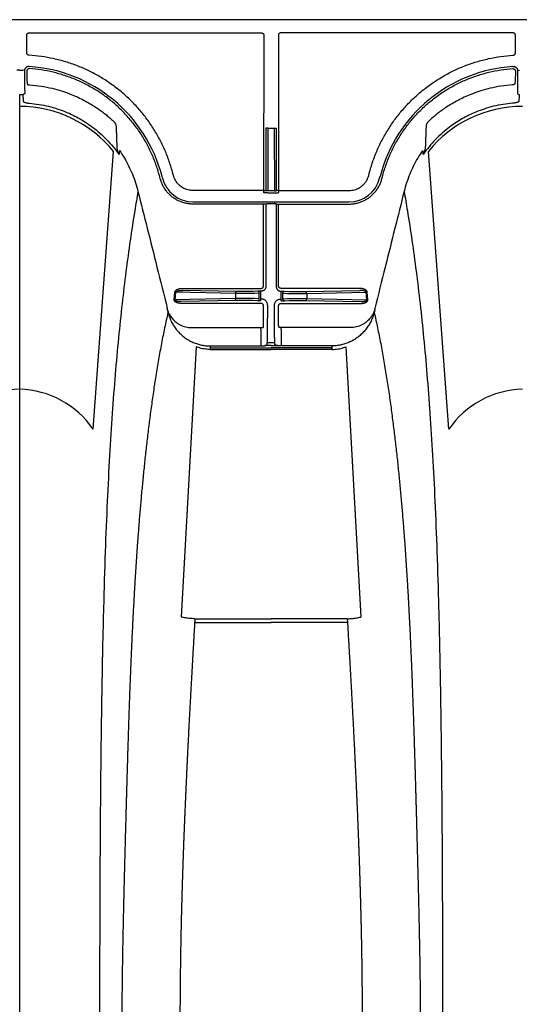
# Model space of a CAD drawing. Units: inches. Extents: x 0 to 550, y 0 to 425.
# Drawn here: x 350 to 354, y 230 to 238 of the extents above; entities that cross this region are included whole.
import ezdxf

# ---------------------------------------------------------------- set-up
doc = ezdxf.new("R2010")
doc.units = ezdxf.units.IN
doc.header["$LTSCALE"] = 50
doc.header["$MEASUREMENT"] = 0
doc.layers.add('dim', color=1, linetype='Continuous')
doc.layers.add('pipe', color=7, linetype='Continuous')

# ---------------------------------------------------------------- blocks, each defined once
blk = doc.blocks.new('Arc 18 Top view')
at = {"layer": 'pipe'}
for p, q in [((127.6848, 105.1365), (127.6848, 97.7956)), ((125.0767, 101.9369), (125.6848, 101.9369)), ((126.2928, 101.9369), (125.6848, 101.9369)), ((125.0891, 99.7407), (124.9697, 101.893)), ((125.0785, 101.9061), (125.5872, 101.9061)), ((125.5872, 101.9061), (125.6848, 101.9061)), ((125.7824, 101.9061), (125.6848, 101.9061)), ((126.291, 101.9061), (125.7824, 101.9061)), ((126.2804, 99.7407), (126.3999, 101.893)), ((124.2699, 100.3975), (124.4318, 98.1851)), ((127.0996, 100.3975), (126.9377, 98.1851)), ((125.1999, 99.7621), (125.5879, 99.7621)), ((125.2005, 99.7495), (125.1999, 99.7621)), ((125.2005, 99.7495), (125.6848, 99.7495)), ((125.2012, 99.7345), (125.2005, 99.7495)), ((125.2012, 99.7345), (125.6037, 99.7345)), ((125.5879, 99.7621), (125.6848, 99.7621)), ((125.6037, 99.7205), (125.6037, 99.7345)), ((125.6381, 99.7318), (125.6348, 99.7318)), ((125.6848, 99.7318), (125.6381, 99.7318)), ((125.7817, 99.7621), (125.6848, 99.7621)), ((126.1691, 99.7495), (125.6848, 99.7495)), ((125.6848, 99.7318), (125.7314, 99.7318)), ((125.7314, 99.7318), (125.7347, 99.7318)), ((126.1683, 99.7345), (125.7658, 99.7345)), ((125.7658, 99.7205), (125.7658, 99.7345)), ((126.1697, 99.7621), (125.7817, 99.7621)), ((126.1683, 99.7345), (126.1691, 99.7495)), ((126.1691, 99.7495), (126.1697, 99.7621)), ((125.6038, 99.6026), (125.6037, 99.7205)), ((125.6537, 99.722), (125.6547, 99.7082)), ((125.6547, 99.7082), (125.7148, 99.7082)), ((125.7158, 99.722), (125.7148, 99.7082)), ((125.7657, 99.6026), (125.7658, 99.7205)), ((125.0505, 99.5886), (125.6038, 99.5886)), ((125.6038, 99.6026), (125.6038, 99.5886)), ((125.7657, 99.6026), (125.7657, 99.5886)), ((126.319, 99.5886), (125.7657, 99.5886)), ((125.6248, 99.5216), (125.6249, 99.4155)), ((125.7448, 99.5216), (125.7447, 99.4155)), ((125.6578, 99.4789), (125.6579, 99.411)), ((125.7117, 99.4789), (125.7117, 99.411)), ((124.9147, 99.3662), (124.92, 99.3052)), ((125.4015, 99.3571), (124.9223, 99.367)), ((124.9223, 99.367), (124.9277, 99.306)), ((125.6049, 99.3954), (124.969, 99.3954)), ((125.4092, 99.3721), (124.969, 99.3812)), ((125.4015, 99.3158), (125.4015, 99.3571)), ((125.5227, 99.372), (125.4194, 99.372)), ((125.5227, 99.357), (125.4194, 99.357)), ((125.5783, 99.3746), (125.54, 99.3723)), ((125.5913, 99.3601), (125.553, 99.3577)), ((125.5913, 99.3601), (125.5914, 99.3138)), ((125.6043, 99.3752), (125.6043, 99.361)), ((125.6079, 99.361), (125.6043, 99.361)), ((125.6043, 99.361), (125.6044, 99.3136)), ((125.7616, 99.361), (125.7652, 99.361)), ((125.7646, 99.3954), (126.4005, 99.3954)), ((125.7652, 99.3752), (125.7652, 99.361)), ((125.7652, 99.361), (125.7652, 99.3136)), ((125.7782, 99.3601), (125.8165, 99.3577)), ((125.7782, 99.3601), (125.7782, 99.3138)), ((125.7912, 99.3746), (125.8295, 99.3723)), ((125.8468, 99.372), (125.9501, 99.372)), ((125.8468, 99.357), (125.9501, 99.357)), ((125.9604, 99.3721), (126.4005, 99.3812)), ((125.968, 99.3571), (126.4472, 99.367)), ((125.968, 99.3158), (125.968, 99.3571)), ((126.4472, 99.367), (126.4418, 99.306)), ((126.4549, 99.3662), (126.4495, 99.3052)), ((125.4015, 99.3158), (124.9277, 99.306)), ((125.4092, 99.3009), (124.9795, 99.2919)), ((124.9795, 99.2761), (125.605, 99.2761)), ((125.524, 99.3159), (125.4194, 99.3159)), ((125.524, 99.301), (125.4194, 99.301)), ((125.5784, 99.2984), (125.5413, 99.3006)), ((125.5914, 99.3138), (125.5543, 99.316)), ((125.6044, 99.3136), (125.6044, 99.2978)), ((125.608, 99.2978), (125.6044, 99.2978)), ((125.625, 99.2562), (125.6256, 98.6048)), ((125.6436, 98.6026), (125.643, 99.2629)), ((125.7259, 98.6026), (125.7265, 99.2629)), ((125.7445, 99.2562), (125.7439, 98.6048)), ((125.7616, 99.2978), (125.7652, 99.2978)), ((126.39, 99.2761), (125.7645, 99.2761)), ((125.7652, 99.3136), (125.7652, 99.2978)), ((125.7782, 99.3138), (125.8152, 99.316)), ((125.7911, 99.2984), (125.8282, 99.3006)), ((125.8456, 99.3159), (125.9501, 99.3159)), ((125.8456, 99.301), (125.9501, 99.301)), ((125.9604, 99.3009), (126.39, 99.2919)), ((125.968, 99.3158), (126.4418, 99.306)), ((125.6256, 98.6048), (125.0636, 98.6048)), ((126.306, 98.5867), (125.0636, 98.5867)), ((125.6406, 98.6056), (125.6436, 98.6026)), ((125.7109, 98.6013), (125.6586, 98.6013)), ((125.7289, 98.6056), (125.7259, 98.6026)), ((125.7439, 98.6048), (126.306, 98.6048)), ((125.6257, 98.4966), (125.0636, 98.4966)), ((125.6287, 98.5154), (125.6257, 98.5124)), ((125.6257, 98.4966), (125.6257, 98.5124)), ((125.6269, 97.2615), (125.6257, 98.4966)), ((125.6437, 98.5004), (125.6407, 98.4974)), ((125.6442, 98.0006), (125.6437, 98.5004)), ((125.7108, 98.5159), (125.6587, 98.5159)), ((125.6592, 98.0014), (125.6587, 98.5001)), ((125.6587, 98.5001), (125.7108, 98.5001)), ((125.7104, 98.0014), (125.7108, 98.5001)), ((125.7254, 98.0006), (125.7258, 98.5004)), ((125.7258, 98.5004), (125.7288, 98.4974)), ((125.7408, 98.5154), (125.7438, 98.5124)), ((125.7427, 97.2615), (125.7438, 98.4966)), ((125.7438, 98.4966), (125.7438, 98.5124)), ((125.7438, 98.4966), (126.306, 98.4966)), ((124.8032, 98.403), (124.7992, 98.3876)), ((124.8213, 98.3991), (124.8173, 98.3837)), ((126.5483, 98.3991), (126.5522, 98.3837)), ((126.5664, 98.403), (126.5703, 98.3876)), ((124.9076, 98.376), (124.9036, 98.3606)), ((126.4619, 98.376), (126.4659, 98.3606)), ((125.7104, 98.0014), (125.6592, 98.0014)), ((127.6848, 97.7956), (127.6848, 97.7319)), ((123.7229, 97.5399), (123.708, 97.5382)), ((123.7406, 97.5464), (123.7406, 97.5547)), ((127.6289, 97.5464), (127.6289, 97.5547)), ((127.6466, 97.5399), (127.6615, 97.5382)), ((123.7405, 97.3999), (123.7403, 97.2615)), ((127.6291, 97.3999), (127.6292, 97.2615)), ((123.7603, 97.2415), (125.6069, 97.2415)), ((127.6092, 97.2415), (125.7627, 97.2415)), ((87.6665, 97.1365), (145.9348, 97.1365))]:
    blk.add_line(p, q, dxfattribs=at)
for centre, radius, start, end in [((123.6693, 100.8059), 0.7264, 271.22385, 325.78483), ((127.7024, 100.8097), 0.7302, 214.37256, 268.61875), ((127.6693, 100.8059), 0.7264, 271.22385, 325.78483), ((125.0636, 98.3365), 0.2503, 90, 165.50831), ((126.306, 98.3365), 0.2503, 14.49169, 90), ((123.6848, 98.6765), 1.1697, 273.68323, 345.50831), ((127.6848, 98.6765), 1.1697, 194.49169, 266.31677), ((123.6876, 98.7798), 0.9526, 269.82742, 321.37142), ((127.6892, 98.795), 0.9678, 219.0617, 269.73947)]:
    blk.add_arc(centre, radius, start, end, dxfattribs=at)
for points, start_tangent, end_tangent in [([(124.6259, 98.5036), (124.6002, 98.658), (124.5641, 98.894), (124.5304, 99.1399), (124.4993, 99.3978), (124.4707, 99.6701), (124.4446, 99.9597), (124.421, 100.2699), (124.3998, 100.605), (124.3812, 100.9704), (124.3651, 101.3728), (124.3514, 101.8209), (124.3455, 102.0652), (124.3402, 102.3249), (124.3355, 102.6017), (124.3315, 102.897), (124.3281, 103.2126), (124.3253, 103.5497), (124.3231, 103.9098), (124.3223, 104.0986), (124.3216, 104.2936), (124.321, 104.4947), (124.3206, 104.7021), (124.3204, 104.9159), (124.3203, 105.1365)], (-0.169778, 0.985482), (0, 1)), ([(124.8646, 99.4671), (124.851, 99.5278), (124.8378, 99.5895), (124.825, 99.6521), (124.8127, 99.7153), (124.8009, 99.779), (124.7895, 99.8431), (124.7786, 99.9073), (124.7681, 99.9715), (124.7581, 100.0357), (124.7484, 100.0998), (124.7392, 100.1636), (124.7304, 100.227), (124.722, 100.2902), (124.7139, 100.3529), (124.7062, 100.4152), (124.6988, 100.477), (124.6917, 100.5383), (124.6849, 100.5992), (124.6785, 100.6595), (124.6722, 100.7193), (124.6663, 100.7786), (124.6606, 100.8373), (124.6551, 100.8956), (124.6499, 100.9534), (124.6449, 101.0107), (124.6401, 101.0675), (124.6355, 101.1238), (124.631, 101.1796), (124.6268, 101.235), (124.6227, 101.29), (124.6188, 101.3445), (124.615, 101.3986), (124.6114, 101.4523), (124.6079, 101.5056), (124.6045, 101.5585), (124.6013, 101.6112), (124.5982, 101.6634), (124.5952, 101.7154), (124.5923, 101.767), (124.5895, 101.8183), (124.5868, 101.8694), (124.5842, 101.9202), (124.5817, 101.9706), (124.5793, 102.0202), (124.577, 102.069), (124.5748, 102.1171), (124.5727, 102.1644), (124.5707, 102.2112), (124.5687, 102.2573), (124.5669, 102.3027), (124.5651, 102.3475), (124.5633, 102.3919), (124.5617, 102.4356), (124.56, 102.4788), (124.5585, 102.5216), (124.557, 102.5639), (124.5555, 102.6058), (124.554, 102.6473), (124.5526, 102.6883), (124.5513, 102.729), (124.55, 102.7694), (124.5487, 102.8094), (124.5474, 102.8491), (124.5461, 102.8885), (124.5449, 102.9277), (124.5437, 102.9666), (124.5426, 103.0053), (124.5414, 103.0437), (124.5403, 103.082), (124.5392, 103.12), (124.5381, 103.1579), (124.537, 103.1957), (124.5359, 103.2333), (124.5348, 103.2708), (124.5338, 103.3081), (124.5327, 103.3453), (124.5317, 103.3825), (124.5307, 103.4195), (124.5296, 103.4565), (124.5286, 103.4935), (124.5276, 103.5304), (124.5266, 103.5672), (124.5256, 103.6041), (124.5247, 103.6409), (124.5237, 103.6778), (124.5227, 103.7147), (124.5217, 103.7516), (124.5208, 103.7885), (124.5198, 103.8255), (124.5188, 103.8625), (124.5179, 103.8996), (124.5169, 103.9368), (124.516, 103.974), (124.5151, 104.0114), (124.5141, 104.0489), (124.5132, 104.0865), (124.5123, 104.1242), (124.5114, 104.1621), (124.5105, 104.2001), (124.5097, 104.2383), (124.5088, 104.2766), (124.508, 104.3152), (124.5071, 104.354), (124.5063, 104.3929), (124.5055, 104.4321), (124.5047, 104.4715), (124.504, 104.5111), (124.5032, 104.5509), (124.5025, 104.5909), (124.5019, 104.6312), (124.5012, 104.6718), (124.5006, 104.7126), (124.5001, 104.7537), (124.4996, 104.7951), (124.4991, 104.8367), (124.4987, 104.8786), (124.4983, 104.9208), (124.498, 104.9633), (124.4977, 105.0061), (124.4975, 105.0493), (124.4974, 105.0927), (124.4974, 105.1365)], (-0.224616, 0.974447), (0, 1)), ([(125.0767, 101.9368), (125.0737, 101.9884), (125.0708, 102.0394), (125.0679, 102.0899), (125.065, 102.14), (125.0621, 102.1897), (125.0593, 102.2391), (125.0565, 102.288), (125.0538, 102.3362), (125.0512, 102.3834), (125.0486, 102.4297), (125.0461, 102.4753), (125.0437, 102.5201), (125.0413, 102.5642), (125.039, 102.6076), (125.0367, 102.6503), (125.0345, 102.6923), (125.0323, 102.7338), (125.0302, 102.7746), (125.0281, 102.8149), (125.0261, 102.8547), (125.0241, 102.8939), (125.0222, 102.9327), (125.0203, 102.971), (125.0184, 103.0088), (125.0166, 103.0463), (125.0148, 103.0834), (125.0131, 103.1201), (125.0114, 103.1564), (125.0097, 103.1923), (125.0081, 103.228), (125.0065, 103.2634), (125.0049, 103.2984), (125.0034, 103.3332), (125.0019, 103.3678), (125.0004, 103.4021), (124.999, 103.4363), (124.9976, 103.4702), (124.9962, 103.5039), (124.9948, 103.5375), (124.9935, 103.5708), (124.9922, 103.604), (124.9909, 103.6371), (124.9897, 103.67), (124.9884, 103.7029), (124.9872, 103.7357), (124.986, 103.7683), (124.9849, 103.8009), (124.9838, 103.8334), (124.9827, 103.8659), (124.9816, 103.8984), (124.9805, 103.9309), (124.9795, 103.9633), (124.9785, 103.9957), (124.9775, 104.0281), (124.9765, 104.0605), (124.9756, 104.093), (124.9746, 104.1255), (124.9737, 104.158), (124.9729, 104.1907), (124.972, 104.2234), (124.9712, 104.2562), (124.9704, 104.2891), (124.9696, 104.3221), (124.9688, 104.3552), (124.9681, 104.3885), (124.9674, 104.4219), (124.9667, 104.4556), (124.9661, 104.4894), (124.9654, 104.5233), (124.9649, 104.5575), (124.9643, 104.5918), (124.9637, 104.6263), (124.9632, 104.6611), (124.9627, 104.696), (124.9623, 104.7312), (124.9619, 104.7667), (124.9615, 104.8024), (124.9612, 104.8383), (124.9608, 104.8746), (124.9606, 104.9111), (124.9603, 104.9479), (124.9601, 104.985), (124.96, 105.0223), (124.9599, 105.06), (124.9598, 105.0981), (124.9598, 105.1365)], (-0.058388, 0.998294), (0, 1)), ([(126.2928, 101.9368), (126.2958, 101.9884), (126.2988, 102.0394), (126.3017, 102.0899), (126.3046, 102.14), (126.3074, 102.1897), (126.3102, 102.2391), (126.313, 102.288), (126.3157, 102.3362), (126.3183, 102.3834), (126.3209, 102.4297), (126.3234, 102.4753), (126.3258, 102.5201), (126.3282, 102.5642), (126.3306, 102.6076), (126.3328, 102.6503), (126.3351, 102.6923), (126.3372, 102.7338), (126.3394, 102.7746), (126.3414, 102.8149), (126.3435, 102.8547), (126.3454, 102.8939), (126.3474, 102.9327), (126.3493, 102.971), (126.3511, 103.0088), (126.3529, 103.0463), (126.3547, 103.0834), (126.3564, 103.1201), (126.3581, 103.1564), (126.3598, 103.1923), (126.3614, 103.228), (126.363, 103.2634), (126.3646, 103.2984), (126.3661, 103.3332), (126.3676, 103.3678), (126.3691, 103.4021), (126.3706, 103.4363), (126.372, 103.4702), (126.3734, 103.5039), (126.3747, 103.5375), (126.376, 103.5708), (126.3773, 103.604), (126.3786, 103.6371), (126.3799, 103.67), (126.3811, 103.7029), (126.3823, 103.7357), (126.3835, 103.7683), (126.3846, 103.8009), (126.3858, 103.8334), (126.3869, 103.8659), (126.388, 103.8984), (126.389, 103.9309), (126.3901, 103.9633), (126.3911, 103.9957), (126.3921, 104.0281), (126.393, 104.0605), (126.394, 104.093), (126.3949, 104.1255), (126.3958, 104.158), (126.3967, 104.1907), (126.3975, 104.2234), (126.3984, 104.2562), (126.3992, 104.2891), (126.3999, 104.3221), (126.4007, 104.3552), (126.4014, 104.3885), (126.4021, 104.4219), (126.4028, 104.4556), (126.4035, 104.4894), (126.4041, 104.5233), (126.4047, 104.5575), (126.4053, 104.5918), (126.4058, 104.6263), (126.4063, 104.6611), (126.4068, 104.696), (126.4072, 104.7312), (126.4077, 104.7667), (126.408, 104.8024), (126.4084, 104.8383), (126.4087, 104.8746), (126.409, 104.9111), (126.4092, 104.9479), (126.4094, 104.985), (126.4096, 105.0223), (126.4097, 105.06), (126.4097, 105.0981), (126.4098, 105.1365)], (0.058388, 0.998294), (0, 1)), ([(126.5049, 99.4671), (126.5186, 99.5278), (126.5318, 99.5895), (126.5445, 99.6521), (126.5568, 99.7153), (126.5687, 99.779), (126.58, 99.8431), (126.591, 99.9073), (126.6014, 99.9715), (126.6115, 100.0357), (126.6211, 100.0998), (126.6303, 100.1636), (126.6391, 100.227), (126.6476, 100.2902), (126.6556, 100.3529), (126.6634, 100.4152), (126.6708, 100.477), (126.6778, 100.5383), (126.6846, 100.5992), (126.6911, 100.6595), (126.6973, 100.7193), (126.7032, 100.7786), (126.7089, 100.8373), (126.7144, 100.8956), (126.7196, 100.9534), (126.7246, 101.0107), (126.7295, 101.0675), (126.7341, 101.1238), (126.7385, 101.1796), (126.7428, 101.235), (126.7469, 101.29), (126.7508, 101.3445), (126.7546, 101.3986), (126.7582, 101.4523), (126.7617, 101.5056), (126.765, 101.5585), (126.7683, 101.6112), (126.7714, 101.6634), (126.7744, 101.7154), (126.7773, 101.767), (126.7801, 101.8183), (126.7828, 101.8694), (126.7854, 101.9202), (126.7879, 101.9706), (126.7903, 102.0202), (126.7925, 102.069), (126.7947, 102.1171), (126.7968, 102.1644), (126.7989, 102.2112), (126.8008, 102.2573), (126.8027, 102.3027), (126.8045, 102.3475), (126.8062, 102.3919), (126.8079, 102.4356), (126.8095, 102.4788), (126.8111, 102.5216), (126.8126, 102.5639), (126.8141, 102.6058), (126.8155, 102.6473), (126.8169, 102.6883), (126.8183, 102.729), (126.8196, 102.7694), (126.8209, 102.8094), (126.8221, 102.8491), (126.8234, 102.8885), (126.8246, 102.9277), (126.8258, 102.9666), (126.827, 103.0053), (126.8281, 103.0437), (126.8293, 103.082), (126.8304, 103.12), (126.8315, 103.1579), (126.8326, 103.1957), (126.8337, 103.2333), (126.8347, 103.2708), (126.8358, 103.3081), (126.8368, 103.3453), (126.8378, 103.3825), (126.8389, 103.4195), (126.8399, 103.4565), (126.8409, 103.4935), (126.8419, 103.5304), (126.8429, 103.5672), (126.8439, 103.6041), (126.8449, 103.6409), (126.8459, 103.6778), (126.8468, 103.7147), (126.8478, 103.7516), (126.8488, 103.7885), (126.8497, 103.8255), (126.8507, 103.8625), (126.8516, 103.8996), (126.8526, 103.9368), (126.8535, 103.974), (126.8545, 104.0114), (126.8554, 104.0489), (126.8563, 104.0865), (126.8572, 104.1242), (126.8581, 104.1621), (126.859, 104.2001), (126.8599, 104.2383), (126.8607, 104.2766), (126.8616, 104.3152), (126.8624, 104.354), (126.8632, 104.3929), (126.864, 104.4321), (126.8648, 104.4715), (126.8656, 104.5111), (126.8663, 104.5509), (126.867, 104.5909), (126.8677, 104.6312), (126.8683, 104.6718), (126.8689, 104.7126), (126.8695, 104.7537), (126.87, 104.7951), (126.8705, 104.8367), (126.8709, 104.8786), (126.8712, 104.9208), (126.8716, 104.9633), (126.8718, 105.0061), (126.872, 105.0493), (126.8721, 105.0927), (126.8722, 105.1365)], (0.224616, 0.974447), (0, 1)), ([(126.7436, 98.5036), (126.7694, 98.658), (126.8055, 98.894), (126.8391, 99.1399), (126.8702, 99.3978), (126.8988, 99.6701), (126.9249, 99.9597), (126.9486, 100.2699), (126.9697, 100.605), (126.9883, 100.9704), (127.0045, 101.3728), (127.0182, 101.8209), (127.0241, 102.0652), (127.0293, 102.3249), (127.034, 102.6017), (127.038, 102.897), (127.0415, 103.2126), (127.0442, 103.5497), (127.0464, 103.9098), (127.0473, 104.0986), (127.048, 104.2936), (127.0485, 104.4947), (127.0489, 104.7021), (127.0491, 104.9159), (127.0492, 105.1365)], (0.169778, 0.985482), (0, 1)), ([(125.0786, 101.9061), (125.0776, 101.9216), (125.0767, 101.9368)], (-0.059744, 0.998214), (-0.058214, 0.998304)), ([(126.291, 101.9061), (126.2919, 101.9216), (126.2928, 101.9368)], (0.059744, 0.998214), (0.058214, 0.998304)), ([(125.0785, 101.9061), (125.042, 101.9047), (125.0056, 101.9003), (124.9697, 101.893)], (-1, 0.000036), (-0.971331, -0.237731)), ([(126.291, 101.9061), (126.3276, 101.9047), (126.3639, 101.9003), (126.3999, 101.893)], (1, 0.000036), (0.971331, -0.237731)), ([(124.8646, 99.4671), (124.8754, 99.5021), (124.8895, 99.5358), (124.907, 99.5678), (124.9274, 99.5976), (124.9507, 99.6251), (124.9764, 99.6499), (125.0044, 99.6719), (125.0343, 99.6907), (125.0658, 99.7064), (125.0986, 99.7186), (125.1324, 99.7275), (125.1667, 99.7328), (125.2012, 99.7345)], (0.24488, 0.969553), (1, 0.000132)), ([(125.1999, 99.7621), (125.1748, 99.7611), (125.1515, 99.7581), (125.1297, 99.7537), (125.109, 99.7478), (125.0891, 99.7407)], (-1, -0.000075), (-0.928877, -0.37039)), ([(125.6037, 99.7345), (125.6104, 99.7344), (125.6169, 99.7341), (125.6233, 99.7335), (125.6293, 99.7327), (125.6348, 99.7318)], (1, 0.00002), (0.980201, -0.198004)), ([(125.6348, 99.7318), (125.6411, 99.7303), (125.6464, 99.7285), (125.6503, 99.7264), (125.6528, 99.7243), (125.6537, 99.722)], (0.980216, -0.197933), (0.069128, -0.997608)), ([(125.7347, 99.7318), (125.7284, 99.7303), (125.7232, 99.7285), (125.7192, 99.7264), (125.7167, 99.7243), (125.7158, 99.722)], (-0.980216, -0.197933), (-0.069128, -0.997608)), ([(125.7658, 99.7345), (125.7592, 99.7344), (125.7526, 99.7341), (125.7463, 99.7335), (125.7403, 99.7327), (125.7347, 99.7318)], (-1, 0.00002), (-0.980201, -0.198004)), ([(126.5049, 99.4671), (126.4942, 99.5021), (126.48, 99.5358), (126.4626, 99.5678), (126.4421, 99.5976), (126.4189, 99.6251), (126.3931, 99.6499), (126.3652, 99.6719), (126.3353, 99.6907), (126.3038, 99.7064), (126.271, 99.7186), (126.2372, 99.7275), (126.2028, 99.7328), (126.1683, 99.7345)], (-0.24488, 0.969553), (-1, 0.000132)), ([(126.1697, 99.7621), (126.1947, 99.7611), (126.218, 99.7581), (126.2398, 99.7537), (126.2605, 99.7478), (126.2804, 99.7407)], (1, -0.000075), (0.928877, -0.37039)), ([(125.6547, 99.7082), (125.6552, 99.6996), (125.6556, 99.6878), (125.656, 99.6731), (125.6564, 99.6555), (125.6567, 99.6355), (125.657, 99.6131), (125.6573, 99.5888), (125.6575, 99.5628), (125.6576, 99.5356), (125.6577, 99.5074), (125.6578, 99.4789)], (0.065069, -0.997881), (0.00086, -1)), ([(125.7148, 99.7082), (125.7144, 99.6996), (125.7139, 99.6878), (125.7135, 99.6731), (125.7132, 99.6555), (125.7128, 99.6355), (125.7125, 99.6131), (125.7123, 99.5888), (125.7121, 99.5628), (125.7119, 99.5356), (125.7118, 99.5074), (125.7117, 99.4789)], (-0.065069, -0.997881), (-0.00086, -1)), ([(124.9238, 99.5409), (124.9423, 99.5551), (124.9623, 99.5671), (124.9834, 99.5764), (125.0054, 99.5832), (125.0279, 99.5872), (125.0505, 99.5886)], (0.754549, 0.656244), (1, -0.000751)), ([(125.6038, 99.5886), (125.6074, 99.5885), (125.6109, 99.5882), (125.6142, 99.5878), (125.6172, 99.5873), (125.6197, 99.5866), (125.6216, 99.5858)], (1, -0.000001), (0.895664, -0.444732)), ([(125.6216, 99.5858), (125.6228, 99.5852), (125.6235, 99.5844), (125.6238, 99.5835)], (0.92559, -0.378527), (0.05702, -0.998373)), ([(125.6238, 99.5835), (125.624, 99.5793), (125.6242, 99.5737), (125.6244, 99.567), (125.6245, 99.5593), (125.6246, 99.5507), (125.6247, 99.5414), (125.6248, 99.5315), (125.6248, 99.5216)], (0.056897, -0.99838), (0.001109, -0.999999)), ([(125.7457, 99.5835), (125.7455, 99.5793), (125.7453, 99.5737), (125.7452, 99.567), (125.745, 99.5593), (125.7449, 99.5507), (125.7448, 99.5414), (125.7448, 99.5315), (125.7448, 99.5216)], (-0.056897, -0.99838), (-0.001109, -0.999999)), ([(125.7479, 99.5858), (125.7467, 99.5852), (125.746, 99.5844), (125.7457, 99.5835)], (-0.92559, -0.378527), (-0.05702, -0.998373)), ([(125.7657, 99.5886), (125.7621, 99.5885), (125.7586, 99.5882), (125.7553, 99.5878), (125.7524, 99.5873), (125.7499, 99.5866), (125.7479, 99.5858)], (-1, -0.000001), (-0.895664, -0.444732)), ([(126.4458, 99.5409), (126.4273, 99.5551), (126.4073, 99.5671), (126.3861, 99.5764), (126.3641, 99.5832), (126.3416, 99.5872), (126.319, 99.5886)], (-0.754549, 0.656244), (-1, -0.000751)), ([(124.8669, 99.4649), (124.8722, 99.4758), (124.8788, 99.4877), (124.8871, 99.5004), (124.8974, 99.5139), (124.9101, 99.528), (124.9238, 99.5409)], (0.410881, 0.911689), (0.754568, 0.656222)), ([(126.5027, 99.4649), (126.4974, 99.4758), (126.4907, 99.4877), (126.4825, 99.5004), (126.4721, 99.5139), (126.4595, 99.528), (126.4458, 99.5409)], (-0.410881, 0.911689), (-0.754568, 0.656222)), ([(124.6259, 98.5036), (124.6996, 98.7973), (124.7772, 99.107), (124.8592, 99.4351)], (0.243422, 0.96992), (0.242463, 0.970161)), ([(124.8582, 99.4415), (124.8614, 99.4542), (124.8646, 99.4671)], (0.243947, 0.969788), (0.243924, 0.969794)), ([(124.8582, 99.4415), (124.8592, 99.4449), (124.8604, 99.4485), (124.8618, 99.4524), (124.8633, 99.4564), (124.865, 99.4605), (124.8669, 99.4649)], (0.283814, 0.958879), (0.410391, 0.91191)), ([(124.8582, 99.4415), (124.8584, 99.4398), (124.8587, 99.4383), (124.859, 99.4367), (124.8592, 99.4351)], (0.167186, -0.985925), (0.167741, -0.985831)), ([(125.6249, 99.4155), (125.6246, 99.412), (125.6237, 99.4086), (125.6222, 99.4054), (125.6202, 99.4026), (125.6178, 99.4001), (125.6149, 99.3981), (125.6117, 99.3966), (125.6084, 99.3957), (125.6049, 99.3954)], (0.000907, -1), (-1, -0.000025)), ([(125.7447, 99.4155), (125.745, 99.412), (125.7459, 99.4086), (125.7473, 99.4054), (125.7493, 99.4026), (125.7518, 99.4001), (125.7546, 99.3981), (125.7578, 99.3966), (125.7612, 99.3957), (125.7646, 99.3954)], (-0.000907, -1), (1, -0.000025)), ([(126.5114, 99.4415), (126.5103, 99.4449), (126.5091, 99.4485), (126.5078, 99.4524), (126.5063, 99.4564), (126.5046, 99.4605), (126.5027, 99.4649)], (-0.283814, 0.958879), (-0.410391, 0.91191)), ([(126.5114, 99.4415), (126.5082, 99.4542), (126.5049, 99.4671)], (-0.243947, 0.969788), (-0.243924, 0.969794)), ([(126.5114, 99.4415), (126.5111, 99.4398), (126.5108, 99.4383), (126.5106, 99.4367), (126.5103, 99.4351)], (-0.167186, -0.985925), (-0.167741, -0.985831)), ([(126.7436, 98.5036), (126.6699, 98.7973), (126.5924, 99.107), (126.5103, 99.4351)], (-0.243422, 0.96992), (-0.242463, 0.970161)), ([(124.969, 99.3954), (124.9631, 99.3953), (124.9576, 99.3948), (124.9526, 99.3942), (124.9482, 99.3934), (124.9443, 99.3925), (124.9407, 99.3915), (124.9375, 99.3905), (124.9346, 99.3894), (124.9319, 99.3882), (124.9295, 99.387), (124.9274, 99.3858), (124.9255, 99.3846), (124.9238, 99.3833), (124.9222, 99.3821), (124.9209, 99.3808), (124.9197, 99.3796), (124.9187, 99.3785), (124.9179, 99.3774), (124.9171, 99.3762), (124.9165, 99.375), (124.9158, 99.3736), (124.9153, 99.3721), (124.9149, 99.3704), (124.9146, 99.3685), (124.9147, 99.3662)], (-1, 0.000011), (0.087584, -0.996157)), ([(124.969, 99.3812), (124.9639, 99.3812), (124.9591, 99.381), (124.9548, 99.3807), (124.951, 99.3804), (124.9476, 99.3799), (124.9445, 99.3795), (124.9417, 99.379), (124.9392, 99.3784), (124.9369, 99.3779), (124.9349, 99.3773), (124.933, 99.3767), (124.9314, 99.3761), (124.9299, 99.3755), (124.9286, 99.3749), (124.9275, 99.3743), (124.9265, 99.3737), (124.9256, 99.3731), (124.9249, 99.3726), (124.9243, 99.372), (124.9237, 99.3714), (124.9232, 99.3707), (124.9228, 99.37), (124.9224, 99.3691), (124.9223, 99.3681), (124.9223, 99.367)], (-0.999961, 0.00883), (0.187881, -0.982192)), ([(125.4092, 99.3721), (125.4072, 99.3715), (125.4054, 99.3699), (125.4038, 99.3675), (125.4026, 99.3644), (125.4018, 99.3609), (125.4015, 99.3571)], (-0.998288, -0.058495), (-0.015346, -0.999882)), ([(125.4194, 99.357), (125.4132, 99.357), (125.4071, 99.357), (125.4015, 99.3571)], (-1, 0.000001), (-0.99993, 0.011868)), ([(125.4194, 99.372), (125.4158, 99.372), (125.4124, 99.372), (125.4092, 99.3721)], (-1, 0.000001), (-0.999784, 0.020781)), ([(125.54, 99.3723), (125.538, 99.3722), (125.5356, 99.3721), (125.5327, 99.3721), (125.5296, 99.372), (125.5262, 99.372), (125.5227, 99.372)], (-0.998164, -0.060567), (-1, -0.000001)), ([(125.553, 99.3577), (125.5495, 99.3576), (125.5452, 99.3574), (125.5402, 99.3573), (125.5347, 99.3572), (125.5288, 99.3571), (125.5227, 99.357)], (-0.99885, -0.047942), (-0.999911, -0.013328)), ([(125.5991, 99.3751), (125.5941, 99.3751), (125.5893, 99.375), (125.5851, 99.3749), (125.5814, 99.3748), (125.5783, 99.3746)], (-0.999981, -0.00618), (-0.998167, -0.060517)), ([(125.5783, 99.3746), (125.5816, 99.3741), (125.5847, 99.3726), (125.5873, 99.3703), (125.5894, 99.3673), (125.5908, 99.3638), (125.5913, 99.3601)], (0.999799, -0.020066), (0.038463, -0.99926)), ([(125.6026, 99.3752), (125.5991, 99.3751)], (-0.999998, -0.002055), (-0.999981, -0.00618)), ([(125.6043, 99.3752), (125.6026, 99.3752)], (-1, -0.000014), (-0.999998, -0.002055)), ([(125.6579, 99.411), (125.6571, 99.4023), (125.6548, 99.3938), (125.6511, 99.3859), (125.6461, 99.3788), (125.64, 99.3726), (125.6329, 99.3677), (125.625, 99.364), (125.6166, 99.3617), (125.6079, 99.361)], (0.000928, -1), (-1, -0.000015)), ([(125.7117, 99.411), (125.7124, 99.4023), (125.7147, 99.3938), (125.7184, 99.3859), (125.7234, 99.3788), (125.7295, 99.3726), (125.7366, 99.3677), (125.7445, 99.364), (125.753, 99.3617), (125.7616, 99.361)], (-0.000928, -1), (1, -0.000015)), ([(125.7652, 99.3752), (125.767, 99.3752)], (1, -0.000014), (0.999998, -0.002055)), ([(125.767, 99.3752), (125.7704, 99.3751)], (0.999998, -0.002055), (0.999981, -0.00618)), ([(125.7704, 99.3751), (125.7755, 99.3751), (125.7802, 99.375), (125.7845, 99.3749), (125.7882, 99.3748), (125.7912, 99.3746)], (0.999981, -0.00618), (0.998167, -0.060517)), ([(125.7912, 99.3746), (125.7879, 99.3741), (125.7849, 99.3726), (125.7822, 99.3703), (125.7801, 99.3673), (125.7788, 99.3638), (125.7782, 99.3601)], (-0.999799, -0.020066), (-0.038463, -0.99926)), ([(125.8165, 99.3577), (125.82, 99.3576), (125.8243, 99.3574), (125.8293, 99.3573), (125.8349, 99.3572), (125.8408, 99.3571), (125.8468, 99.357)], (0.99885, -0.047942), (0.999911, -0.013328)), ([(125.8295, 99.3723), (125.8315, 99.3722), (125.834, 99.3721), (125.8368, 99.3721), (125.84, 99.372), (125.8434, 99.372), (125.8468, 99.372)], (0.998164, -0.060567), (1, -0.000001)), ([(125.9501, 99.372), (125.9537, 99.372), (125.9571, 99.372), (125.9604, 99.3721)], (1, 0.000001), (0.999784, 0.020781)), ([(125.9501, 99.357), (125.9564, 99.357), (125.9624, 99.357), (125.968, 99.3571)], (1, 0.000001), (0.99993, 0.011868)), ([(125.9604, 99.3721), (125.9623, 99.3715), (125.9641, 99.3699), (125.9657, 99.3675), (125.9669, 99.3644), (125.9677, 99.3609), (125.968, 99.3571)], (0.998288, -0.058495), (0.015346, -0.999882)), ([(126.4005, 99.3954), (126.4065, 99.3953), (126.4119, 99.3948), (126.4169, 99.3942), (126.4213, 99.3934), (126.4253, 99.3925), (126.4288, 99.3915), (126.432, 99.3905), (126.435, 99.3894), (126.4376, 99.3882), (126.44, 99.387), (126.4421, 99.3858), (126.4441, 99.3846), (126.4458, 99.3833), (126.4473, 99.3821), (126.4486, 99.3808), (126.4498, 99.3796), (126.4508, 99.3785), (126.4516, 99.3774), (126.4524, 99.3762), (126.4531, 99.375), (126.4537, 99.3736), (126.4542, 99.3721), (126.4547, 99.3704), (126.4549, 99.3685), (126.4549, 99.3662)], (1, 0.000011), (-0.087584, -0.996157)), ([(126.4005, 99.3812), (126.4057, 99.3812), (126.4104, 99.381), (126.4147, 99.3807), (126.4186, 99.3804), (126.422, 99.3799), (126.425, 99.3795), (126.4278, 99.379), (126.4303, 99.3784), (126.4326, 99.3779), (126.4347, 99.3773), (126.4365, 99.3767), (126.4382, 99.3761), (126.4396, 99.3755), (126.4409, 99.3749), (126.4421, 99.3743), (126.4431, 99.3737), (126.4439, 99.3731), (126.4446, 99.3726), (126.4452, 99.372), (126.4458, 99.3714), (126.4463, 99.3707), (126.4468, 99.37), (126.4471, 99.3691), (126.4473, 99.3681), (126.4472, 99.367)], (0.999961, 0.00883), (-0.187881, -0.982192)), ([(124.92, 99.3052), (124.9206, 99.3021), (124.9219, 99.2989), (124.9239, 99.2957), (124.9265, 99.2927), (124.9298, 99.2899), (124.9337, 99.2872), (124.9381, 99.2847), (124.9432, 99.2825), (124.9489, 99.2805), (124.9553, 99.2788), (124.9625, 99.2774), (124.9705, 99.2765), (124.9795, 99.2761)], (0.087419, -0.996172), (1, -0.000037)), ([(124.9277, 99.306), (124.9282, 99.3044), (124.9294, 99.3028), (124.9311, 99.3013), (124.9334, 99.2998), (124.9362, 99.2984), (124.9396, 99.2971), (124.9435, 99.2959), (124.9479, 99.2948), (124.9529, 99.2939), (124.9585, 99.2931), (124.9647, 99.2924), (124.9717, 99.292), (124.9795, 99.2919)], (0.157804, -0.987471), (0.999961, 0.008814)), ([(125.4194, 99.3159), (125.4132, 99.3159), (125.4071, 99.3159), (125.4015, 99.3158)], (-1, 0), (-0.999929, -0.011879)), ([(125.4015, 99.3158), (125.4018, 99.312), (125.4026, 99.3085), (125.4038, 99.3054), (125.4054, 99.303), (125.4072, 99.3015), (125.4092, 99.3009)], (0.015346, -0.999882), (0.998288, -0.058495)), ([(125.4194, 99.301), (125.4158, 99.3009), (125.4124, 99.3009), (125.4092, 99.3009)], (-1, 0), (-0.999784, -0.020781)), ([(125.5543, 99.316), (125.5508, 99.3161), (125.5465, 99.3161), (125.5415, 99.3161), (125.536, 99.3161), (125.5301, 99.316), (125.524, 99.3159)], (-0.999774, 0.021269), (-0.999911, -0.013327)), ([(125.5413, 99.3006), (125.5393, 99.3007), (125.5369, 99.3008), (125.534, 99.3009), (125.5308, 99.3009), (125.5275, 99.3009), (125.524, 99.301)], (-0.998178, 0.060344), (-1, 0.000001)), ([(125.5914, 99.3138), (125.591, 99.3098), (125.5897, 99.3062), (125.5876, 99.303), (125.5849, 99.3005), (125.5818, 99.2989), (125.5784, 99.2984)], (0.008249, -0.999966), (-0.999797, -0.020142)), ([(125.6044, 99.2978), (125.5992, 99.2979), (125.5941, 99.2979), (125.5894, 99.298), (125.5851, 99.2981), (125.5814, 99.2982), (125.5784, 99.2984)], (-1, 0.000019), (-0.998172, 0.060441)), ([(125.605, 99.2761), (125.6085, 99.2758), (125.6119, 99.2749), (125.615, 99.2735), (125.6179, 99.2715), (125.6203, 99.269), (125.6223, 99.2662), (125.6238, 99.263), (125.6247, 99.2596), (125.625, 99.2562)], (1, -0.000025), (0.000923, -1)), ([(125.643, 99.2629), (125.6425, 99.269), (125.6409, 99.2749), (125.6383, 99.2804), (125.6348, 99.2854), (125.6305, 99.2897), (125.6255, 99.2931), (125.62, 99.2957), (125.6141, 99.2973), (125.608, 99.2978)], (-0.001044, 0.999999), (-1, -0.00026)), ([(125.7265, 99.2629), (125.7271, 99.269), (125.7287, 99.2749), (125.7313, 99.2804), (125.7348, 99.2854), (125.7391, 99.2897), (125.744, 99.2931), (125.7496, 99.2957), (125.7555, 99.2973), (125.7616, 99.2978)], (0.001044, 0.999999), (1, -0.00026)), ([(125.7645, 99.2761), (125.761, 99.2758), (125.7577, 99.2749), (125.7545, 99.2735), (125.7517, 99.2715), (125.7492, 99.269), (125.7472, 99.2662), (125.7457, 99.263), (125.7448, 99.2596), (125.7445, 99.2562)], (-1, -0.000025), (-0.000923, -1)), ([(125.7652, 99.2978), (125.7704, 99.2979), (125.7754, 99.2979), (125.7802, 99.298), (125.7844, 99.2981), (125.7881, 99.2982), (125.7911, 99.2984)], (1, 0.000019), (0.998172, 0.060441)), ([(125.7782, 99.3138), (125.7786, 99.3098), (125.7799, 99.3062), (125.7819, 99.303), (125.7846, 99.3005), (125.7878, 99.2989), (125.7911, 99.2984)], (-0.008249, -0.999966), (0.999797, -0.020142)), ([(125.8152, 99.316), (125.8187, 99.3161), (125.823, 99.3161), (125.828, 99.3161), (125.8336, 99.3161), (125.8395, 99.316), (125.8456, 99.3159)], (0.999774, 0.021269), (0.999911, -0.013327)), ([(125.8282, 99.3006), (125.8302, 99.3007), (125.8327, 99.3008), (125.8355, 99.3009), (125.8387, 99.3009), (125.8421, 99.3009), (125.8456, 99.301)], (0.998178, 0.060344), (1, 0.000001)), ([(125.9501, 99.3159), (125.9564, 99.3159), (125.9624, 99.3159), (125.968, 99.3158)], (1, 0), (0.999929, -0.011879)), ([(125.9501, 99.301), (125.9537, 99.3009), (125.9571, 99.3009), (125.9604, 99.3009)], (1, 0), (0.999784, -0.020781)), ([(125.968, 99.3158), (125.9677, 99.312), (125.9669, 99.3085), (125.9657, 99.3054), (125.9641, 99.303), (125.9623, 99.3015), (125.9604, 99.3009)], (-0.015346, -0.999882), (-0.998288, -0.058495)), ([(126.4418, 99.306), (126.4413, 99.3044), (126.4401, 99.3028), (126.4384, 99.3013), (126.4361, 99.2998), (126.4333, 99.2984), (126.4299, 99.2971), (126.426, 99.2959), (126.4216, 99.2948), (126.4166, 99.2939), (126.411, 99.2931), (126.4048, 99.2924), (126.3978, 99.292), (126.39, 99.2919)], (-0.157804, -0.987471), (-0.999961, 0.008814)), ([(126.4495, 99.3052), (126.4489, 99.3021), (126.4476, 99.2989), (126.4456, 99.2957), (126.443, 99.2927), (126.4398, 99.2899), (126.4359, 99.2872), (126.4314, 99.2847), (126.4263, 99.2825), (126.4206, 99.2805), (126.4142, 99.2788), (126.407, 99.2774), (126.399, 99.2765), (126.39, 99.2761)], (-0.087419, -0.996172), (-1, -0.000037)), ([(125.0636, 98.6048), (125.0344, 98.6032), (125.0053, 98.5984), (124.9767, 98.5904), (124.9492, 98.5793), (124.9232, 98.5653), (124.8989, 98.5485), (124.8766, 98.5292), (124.8565, 98.5074), (124.8388, 98.4836), (124.8239, 98.4579), (124.812, 98.4309), (124.8032, 98.403)], (-1, -0.00002), (-0.249399, -0.968401)), ([(125.6406, 98.6056), (125.6402, 98.6054), (125.6391, 98.6053), (125.6373, 98.6051), (125.6349, 98.605), (125.6321, 98.6049), (125.6289, 98.6048), (125.6256, 98.6048)], (-0.31591, -0.948789), (-1, -0.000912)), ([(125.6436, 98.6026), (125.6439, 98.6024), (125.6448, 98.6021), (125.6462, 98.6019), (125.6481, 98.6017), (125.6504, 98.6015), (125.6529, 98.6014), (125.6557, 98.6013), (125.6586, 98.6013)], (0.196733, -0.980457), (1, -0.000904)), ([(125.7259, 98.6026), (125.7256, 98.6024), (125.7247, 98.6021), (125.7233, 98.6019), (125.7214, 98.6017), (125.7192, 98.6015), (125.7166, 98.6014), (125.7138, 98.6013), (125.7109, 98.6013)], (-0.196733, -0.980457), (-1, -0.000904)), ([(125.7289, 98.6056), (125.7293, 98.6054), (125.7305, 98.6053), (125.7323, 98.6051), (125.7346, 98.605), (125.7375, 98.6049), (125.7406, 98.6048), (125.7439, 98.6048)], (0.31591, -0.948789), (1, -0.000912)), ([(126.306, 98.6048), (126.3352, 98.6032), (126.3643, 98.5984), (126.3928, 98.5904), (126.4203, 98.5793), (126.4463, 98.5653), (126.4706, 98.5485), (126.493, 98.5292), (126.5131, 98.5074), (126.5307, 98.4836), (126.5456, 98.4579), (126.5575, 98.4309), (126.5664, 98.403)], (1, -0.00002), (0.249399, -0.968401)), ([(124.4786, 98.1775), (124.5173, 98.2379), (124.5516, 98.3012), (124.5813, 98.3669), (124.6061, 98.4345), (124.6259, 98.5036)], (0.569118, 0.822256), (0.241671, 0.970358)), ([(125.0636, 98.4966), (125.0425, 98.4952), (125.0217, 98.4911), (125.0016, 98.4842), (124.9826, 98.4748), (124.965, 98.463), (124.9491, 98.4489), (124.9352, 98.4329), (124.9235, 98.4152), (124.9143, 98.3961), (124.9076, 98.376)], (-1, 0.000015), (-0.251113, -0.967958)), ([(125.6257, 98.4966), (125.629, 98.4966), (125.6322, 98.4967), (125.635, 98.4968), (125.6374, 98.4969), (125.6392, 98.4971), (125.6403, 98.4972), (125.6407, 98.4974)], (1, 0.000912), (0.31591, 0.948789)), ([(125.6587, 98.5159), (125.6529, 98.5159), (125.6473, 98.5159), (125.6422, 98.5158), (125.6377, 98.5158), (125.6339, 98.5157), (125.6311, 98.5156), (125.6294, 98.5155), (125.6287, 98.5154)], (-1, 0.000016), (-0.704803, -0.709403)), ([(125.6587, 98.5001), (125.6558, 98.5001), (125.653, 98.5001), (125.6504, 98.5002), (125.6482, 98.5002), (125.6463, 98.5002), (125.6449, 98.5003), (125.644, 98.5003), (125.6437, 98.5004)], (-1, 0.000907), (-0.707495, 0.706718)), ([(125.7108, 98.5159), (125.7166, 98.5159), (125.7222, 98.5159), (125.7273, 98.5158), (125.7319, 98.5158), (125.7356, 98.5157), (125.7384, 98.5156), (125.7402, 98.5155), (125.7408, 98.5154)], (1, 0.000016), (0.704803, -0.709403)), ([(125.7108, 98.5001), (125.7137, 98.5001), (125.7165, 98.5001), (125.7191, 98.5002), (125.7214, 98.5002), (125.7232, 98.5002), (125.7246, 98.5003), (125.7255, 98.5003), (125.7258, 98.5004)], (1, 0.000907), (0.707495, 0.706718)), ([(125.7438, 98.4966), (125.7405, 98.4966), (125.7374, 98.4967), (125.7345, 98.4968), (125.7322, 98.4969), (125.7304, 98.4971), (125.7292, 98.4972), (125.7288, 98.4974)], (-1, 0.000912), (-0.31591, 0.948789)), ([(126.306, 98.4966), (126.3271, 98.4952), (126.3478, 98.4911), (126.3679, 98.4842), (126.3869, 98.4748), (126.4045, 98.463), (126.4204, 98.4489), (126.4343, 98.4329), (126.446, 98.4152), (126.4553, 98.3961), (126.4619, 98.376)], (1, 0.000015), (0.251113, -0.967958)), ([(126.8909, 98.1775), (126.8522, 98.2379), (126.8179, 98.3012), (126.7883, 98.3669), (126.7635, 98.4345), (126.7436, 98.5036)], (-0.569118, 0.822256), (-0.241671, 0.970358)), ([(124.9036, 98.3606), (124.8752, 98.2664), (124.8393, 98.1741), (124.7961, 98.0848), (124.7461, 97.9991), (124.6895, 97.9178), (124.6268, 97.8412), (124.5582, 97.7698), (124.4842, 97.7039), (124.4053, 97.6441), (124.3219, 97.5907), (124.2347, 97.544), (124.144, 97.5043), (124.0504, 97.4719), (123.9545, 97.4468), (123.8572, 97.4295), (123.7593, 97.4198)], (-0.251104, -0.96796), (-0.998247, -0.059187)), ([(124.7992, 98.3876), (124.7715, 98.2962), (124.7362, 98.2069), (124.6935, 98.1208), (124.6437, 98.0385), (124.5873, 97.9606), (124.5246, 97.8878), (124.456, 97.8205), (124.382, 97.7591), (124.3032, 97.7041), (124.2201, 97.6559), (124.1333, 97.6148), (124.0433, 97.5811), (123.9508, 97.555), (123.8568, 97.5368), (123.7619, 97.5264)], (-0.24939, -0.968403), (-0.99775, -0.067041)), ([(126.4659, 98.3606), (126.4943, 98.2664), (126.5302, 98.1741), (126.5734, 98.0848), (126.6235, 97.9991), (126.68, 97.9178), (126.7428, 97.8412), (126.8113, 97.7698), (126.8853, 97.7039), (126.9643, 97.6441), (127.0476, 97.5907), (127.1349, 97.544), (127.2256, 97.5043), (127.3192, 97.4719), (127.4151, 97.4468), (127.5124, 97.4295), (127.6103, 97.4198)], (0.251104, -0.96796), (0.998247, -0.059187)), ([(126.5703, 98.3876), (126.598, 98.2962), (126.6333, 98.2069), (126.676, 98.1208), (126.7258, 98.0385), (126.7822, 97.9606), (126.845, 97.8878), (126.9136, 97.8205), (126.9875, 97.7591), (127.0663, 97.7041), (127.1494, 97.6559), (127.2363, 97.6148), (127.3263, 97.5811), (127.4187, 97.555), (127.5128, 97.5368), (127.6076, 97.5264)], (0.24939, -0.968403), (0.99775, -0.067041)), ([(123.7628, 97.8015), (123.8383, 97.8107), (123.9151, 97.8263), (123.9889, 97.8476), (124.0547, 97.8722), (124.1112, 97.8979), (124.1613, 97.9245), (124.211, 97.9547), (124.2643, 97.992), (124.3204, 98.0376), (124.3759, 98.0902), (124.4281, 98.1483), (124.4756, 98.2104)], (0.99671, 0.081051), (0.57426, 0.818673)), ([(124.4576, 98.1519), (124.4578, 98.1545), (124.4588, 98.1626), (124.4604, 98.1712), (124.4628, 98.1803), (124.466, 98.1899), (124.4702, 98.1999), (124.4756, 98.2104)], (0.072451, 0.997372), (0.495161, 0.868801)), ([(124.4786, 98.1775), (124.4776, 98.1885), (124.4766, 98.1995), (124.4756, 98.2104)], (-0.093669, 0.995603), (-0.093222, 0.995645)), ([(126.8909, 98.1775), (126.8919, 98.1885), (126.893, 98.1995), (126.894, 98.2104)], (0.093669, 0.995603), (0.093222, 0.995645)), ([(127.6067, 97.8015), (127.5312, 97.8107), (127.4545, 97.8263), (127.3807, 97.8476), (127.3148, 97.8722), (127.2583, 97.8979), (127.2082, 97.9245), (127.1586, 97.9547), (127.1053, 97.992), (127.0491, 98.0376), (126.9936, 98.0902), (126.9414, 98.1483), (126.894, 98.2104)], (-0.99671, 0.081051), (-0.57426, 0.818673)), ([(126.912, 98.1519), (126.9117, 98.1545), (126.9107, 98.1626), (126.9091, 98.1712), (126.9067, 98.1803), (126.9036, 98.1899), (126.8994, 98.1999), (126.894, 98.2104)], (-0.072451, 0.997372), (-0.495161, 0.868801)), ([(124.452, 97.9901), (124.4537, 98.0415), (124.4555, 98.0929), (124.4572, 98.1444)], (0.033864, 0.999426), (0.033865, 0.999426)), ([(124.4572, 98.1444), (124.4573, 98.1456), (124.4573, 98.147)], (0.033905, 0.999425), (0.032802, 0.999462)), ([(124.4573, 98.147), (124.4576, 98.1519)], (0.031418, 0.999506), (0.072451, 0.997372)), ([(126.9122, 98.147), (126.912, 98.1519)], (-0.031418, 0.999506), (-0.072451, 0.997372)), ([(126.9123, 98.1444), (126.9123, 98.1456), (126.9122, 98.147)], (-0.033905, 0.999425), (-0.032802, 0.999462)), ([(126.9175, 97.9901), (126.9158, 98.0415), (126.9141, 98.0929), (126.9123, 98.1444)], (-0.033864, 0.999426), (-0.033865, 0.999426)), ([(125.6592, 98.0014), (125.6553, 98.0014), (125.6517, 98.0013), (125.6486, 98.0012), (125.6463, 98.001), (125.6447, 98.0008), (125.6442, 98.0006)], (-1, -0.000912), (-0.31591, -0.948789)), ([(125.7104, 98.0014), (125.7142, 98.0014), (125.7178, 98.0013), (125.7209, 98.0012), (125.7233, 98.001), (125.7248, 98.0008), (125.7254, 98.0006)], (1, -0.000912), (0.31591, -0.948789)), ([(123.7649, 97.6553), (123.8564, 97.6658), (123.9423, 97.6829), (124.0163, 97.7035), (124.0805, 97.726), (124.1354, 97.7489), (124.1852, 97.7727), (124.2333, 97.7988), (124.2782, 97.8261), (124.318, 97.8527), (124.3519, 97.8775), (124.3814, 97.9008), (124.4075, 97.9227), (124.4305, 97.9433)], (0.997339, 0.072902), (0.736497, 0.676441)), ([(124.4305, 97.9433), (124.4362, 97.9491), (124.4405, 97.9548), (124.4439, 97.9603), (124.4465, 97.9658), (124.4486, 97.9713), (124.4503, 97.977), (124.4514, 97.9832), (124.452, 97.9901)], (0.740558, 0.671992), (0.035811, 0.999359)), ([(126.9391, 97.9433), (126.9334, 97.9491), (126.929, 97.9548), (126.9257, 97.9603), (126.923, 97.9658), (126.9209, 97.9713), (126.9193, 97.977), (126.9181, 97.9832), (126.9175, 97.9901)], (-0.740558, 0.671992), (-0.035811, 0.999359)), ([(127.6046, 97.6553), (127.5131, 97.6658), (127.4272, 97.6829), (127.3533, 97.7035), (127.289, 97.726), (127.2341, 97.7489), (127.1844, 97.7727), (127.1363, 97.7988), (127.0913, 97.8261), (127.0515, 97.8527), (127.0176, 97.8775), (126.9881, 97.9008), (126.962, 97.9227), (126.9391, 97.9433)], (-0.997339, 0.072902), (-0.736497, 0.676441)), ([(123.7097, 97.7322), (123.711, 97.7502), (123.7122, 97.7682), (123.7134, 97.7862)], (0.068195, 0.997672), (0.067612, 0.997712)), ([(123.7134, 97.7862), (123.7144, 97.7885), (123.7168, 97.7907), (123.7207, 97.7929), (123.7258, 97.7949), (123.7319, 97.7967), (123.7389, 97.7983), (123.7465, 97.7996), (123.7546, 97.8007), (123.7628, 97.8015)], (0.067617, 0.997711), (0.996709, 0.081057)), ([(127.6561, 97.7862), (127.6552, 97.7885), (127.6527, 97.7907), (127.6488, 97.7929), (127.6437, 97.7949), (127.6376, 97.7967), (127.6306, 97.7983), (127.623, 97.7996), (127.6149, 97.8007), (127.6067, 97.8015)], (-0.067617, 0.997711), (-0.996709, 0.081057)), ([(127.6598, 97.7322), (127.6586, 97.7502), (127.6573, 97.7682), (127.6561, 97.7862)], (-0.068195, 0.997672), (-0.067612, 0.997712)), ([(123.7251, 97.7177), (123.7246, 97.7215), (123.723, 97.7251), (123.7206, 97.7281), (123.7174, 97.7304), (123.7137, 97.7318), (123.7097, 97.7322)], (-0.004386, 0.99999), (-0.999801, -0.01994)), ([(123.7227, 97.5441), (123.7227, 97.5678), (123.7228, 97.5911), (123.723, 97.6135), (123.7231, 97.6347), (123.7234, 97.6543), (123.7237, 97.6719), (123.724, 97.6873), (123.7243, 97.7002), (123.7247, 97.7104), (123.7251, 97.7177)], (0.000556, 1), (0.069278, 0.997597)), ([(127.6444, 97.7177), (127.645, 97.7215), (127.6465, 97.7251), (127.649, 97.7281), (127.6522, 97.7304), (127.6558, 97.7318), (127.6598, 97.7322)], (0.004386, 0.99999), (0.999801, -0.01994)), ([(127.6469, 97.5441), (127.6468, 97.5678), (127.6467, 97.5911), (127.6466, 97.6135), (127.6464, 97.6347), (127.6462, 97.6543), (127.6459, 97.6719), (127.6455, 97.6873), (127.6452, 97.7002), (127.6448, 97.7104), (127.6444, 97.7177)], (-0.000556, 1), (-0.069278, 0.997597)), ([(127.6848, 97.7319), (127.6723, 97.732), (127.6598, 97.7322)], (-1, 0), (-0.999667, 0.025807)), ([(123.7406, 97.5547), (123.7407, 97.5645), (123.7409, 97.574), (123.7411, 97.5832), (123.7413, 97.5916), (123.7415, 97.5993), (123.7417, 97.606), (123.742, 97.6116), (123.7422, 97.616), (123.7425, 97.6191)], (0.011464, 0.999934), (0.099084, 0.995079)), ([(123.7425, 97.6191), (123.7432, 97.629), (123.7439, 97.639), (123.7446, 97.6489)], (0.070014, 0.997546), (0.069704, 0.997568)), ([(123.7446, 97.6489), (123.7449, 97.6498), (123.7459, 97.6507), (123.7474, 97.6516), (123.7495, 97.6525), (123.752, 97.6532), (123.7549, 97.6539), (123.7581, 97.6545), (123.7614, 97.6549), (123.7649, 97.6553)], (0.069739, 0.997565), (0.997339, 0.072906)), ([(127.625, 97.6489), (127.6246, 97.6498), (127.6236, 97.6507), (127.6221, 97.6516), (127.62, 97.6525), (127.6175, 97.6532), (127.6146, 97.6539), (127.6115, 97.6545), (127.6081, 97.6549), (127.6046, 97.6553)], (-0.069739, 0.997565), (-0.997339, 0.072906)), ([(127.6271, 97.6191), (127.6264, 97.629), (127.6257, 97.639), (127.625, 97.6489)], (-0.070014, 0.997546), (-0.069704, 0.997568)), ([(127.6289, 97.5547), (127.6288, 97.5645), (127.6287, 97.574), (127.6285, 97.5832), (127.6283, 97.5916), (127.628, 97.5993), (127.6278, 97.606), (127.6276, 97.6116), (127.6273, 97.616), (127.6271, 97.6191)], (-0.011464, 0.999934), (-0.099084, 0.995079)), ([(123.7229, 97.5399), (123.7227, 97.542), (123.7227, 97.5441)], (-0.117544, 0.993068), (0.000937, 1)), ([(123.7599, 97.5091), (123.754, 97.5092), (123.7482, 97.5104), (123.7427, 97.5124), (123.7376, 97.5154), (123.7331, 97.5191), (123.7293, 97.5236), (123.7263, 97.5286), (123.7241, 97.5341), (123.7229, 97.5399)], (-0.997926, -0.064378), (-0.117586, 0.993063)), ([(123.7619, 97.5264), (123.7583, 97.5265), (123.7547, 97.5272), (123.7514, 97.5286), (123.7483, 97.5306), (123.7456, 97.5331), (123.7435, 97.536), (123.7419, 97.5393), (123.7409, 97.5428), (123.7406, 97.5464)], (-0.997753, -0.067001), (0.000898, 1)), ([(127.6076, 97.5264), (127.6113, 97.5265), (127.6148, 97.5272), (127.6182, 97.5286), (127.6212, 97.5306), (127.6239, 97.5331), (127.626, 97.536), (127.6276, 97.5393), (127.6286, 97.5428), (127.6289, 97.5464)], (0.997753, -0.067001), (-0.000898, 1)), ([(127.6096, 97.5091), (127.6155, 97.5092), (127.6213, 97.5104), (127.6269, 97.5124), (127.6319, 97.5154), (127.6364, 97.5191), (127.6403, 97.5236), (127.6433, 97.5286), (127.6454, 97.5341), (127.6466, 97.5399)], (0.997926, -0.064378), (0.117586, 0.993063)), ([(127.6466, 97.5399), (127.6468, 97.542), (127.6469, 97.5441)], (0.117544, 0.993068), (-0.000937, 1)), ([(127.6848, 97.5379), (127.6732, 97.538), (127.6615, 97.5382)], (-1, 0), (-0.999803, 0.019863)), ([(127.6848, 97.5379), (127.6963, 97.538), (127.708, 97.5382)], (1, 0), (0.999803, 0.019863)), ([(123.7593, 97.4198), (123.7556, 97.4192), (123.752, 97.418), (123.7487, 97.4161), (123.7459, 97.4136), (123.7436, 97.4106), (123.7419, 97.4072), (123.7408, 97.4036), (123.7405, 97.3999)], (-0.998246, -0.05921), (-0.000938, -1)), ([(127.6103, 97.4198), (127.614, 97.4192), (127.6175, 97.418), (127.6208, 97.4161), (127.6236, 97.4136), (127.6259, 97.4106), (127.6277, 97.4072), (127.6287, 97.4036), (127.6291, 97.3999)], (0.998246, -0.05921), (0.000938, -1)), ([(123.7403, 97.2615), (123.7407, 97.2576), (123.7418, 97.2538), (123.7437, 97.2504), (123.7462, 97.2473), (123.7492, 97.2448), (123.7527, 97.243), (123.7564, 97.2419), (123.7603, 97.2415)], (-0.000906, -1), (1, -0.000031)), ([(125.6069, 97.2415), (125.6108, 97.2419), (125.6145, 97.243), (125.618, 97.2448), (125.621, 97.2473), (125.6235, 97.2504), (125.6253, 97.2538), (125.6265, 97.2576), (125.6269, 97.2615)], (1, 0.000031), (-0.000906, 1)), ([(125.7627, 97.2415), (125.7588, 97.2419), (125.755, 97.243), (125.7516, 97.2448), (125.7485, 97.2473), (125.746, 97.2504), (125.7442, 97.2538), (125.7431, 97.2576), (125.7427, 97.2615)], (-1, 0.000031), (0.000906, 1)), ([(127.6292, 97.2615), (127.6288, 97.2576), (127.6277, 97.2538), (127.6258, 97.2504), (127.6234, 97.2473), (127.6203, 97.2448), (127.6169, 97.243), (127.6131, 97.2419), (127.6092, 97.2415)], (0.000906, -1), (-1, -0.000031))]:
    blk.add_spline(points, degree=3, dxfattribs=dict(at, start_tangent=start_tangent, end_tangent=end_tangent))

msp = doc.modelspace()

# ---------------------------------------------------------------- block references
at = {"layer": 'dim', "rotation": 180}
msp.add_blockref('Arc 18 Top view', (477.2804, 334.9071), dxfattribs=at)

doc.saveas('drawing.dxf')
